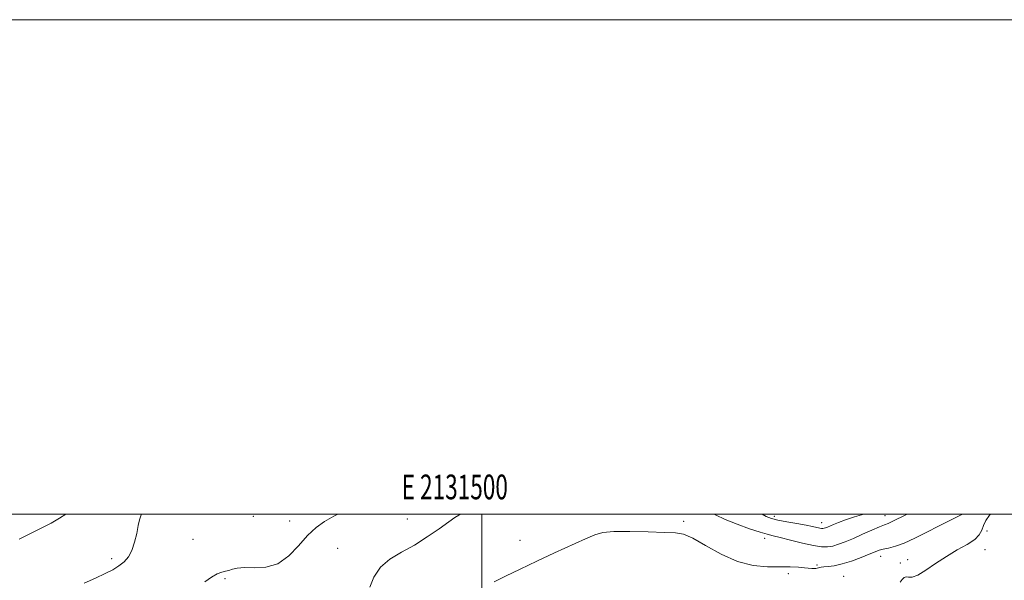
# Model space of a CAD drawing. Extents: x 2129800 to 2132700, y 354800 to 357700.
# Drawn here: x 2131313 to 2131711, y 357473 to 357700 of the extents above; entities that cross this region are included whole.
import ezdxf
from ezdxf.enums import TextEntityAlignment as Align

# ---------------------------------------------------------------- set-up
doc = ezdxf.new("R2010")
doc.units = 0
doc.header["$MEASUREMENT"] = 0
for name, color, linetype, lineweight in [('32000', 7, 'Continuous', 0), ('32001', 7, 'Continuous', 0), ('DTM SPOT ELEVATION', 2, 'Continuous', 13), ('INDEX CONTOUR', 41, 'Continuous', 13), ('INTERMEDIATE CONTOUR', 44, 'Continuous', 0)]:
    doc.layers.add(name, color=color, linetype=linetype, lineweight=lineweight)
doc.styles.add('Style-WORKING', font='WORKING.shx')

msp = doc.modelspace()

# ---------------------------------------------------------------- linework, layer by layer
at = {"layer": '32000', "flags": 128}
for points in [[(2129800, 354800), (2132700, 354800), (2132700, 357700), (2129800, 357700), (2129800, 354800)], [(2130000, 355000), (2132500, 355000), (2132500, 357500), (2130000, 357500), (2130000, 355000)], [(2131500, 355000), (2131500, 357500)]]:
    msp.add_lwpolyline(points, dxfattribs=at)
at = {"layer": 'DTM SPOT ELEVATION'}
for p in [(2131407.69, 357499.12, 948.5), (2131469.98, 357498.01, 951.1), (2131618.28, 357499.1, 949.6), (2131663.1, 357499.33, 951.3), (2131422.36, 357497.21, 949.3), (2131581.64, 357497.15, 953.7), (2131637.45, 357496.49, 949.4), (2131383.23, 357489.77, 949.1), (2131614.47, 357490.26, 952.5), (2131704.33, 357493.2, 956.6), (2131441.7, 357486.21, 951.1), (2131515.48, 357489.35, 953.4), (2131350.28, 357481.96, 947.6), (2131661.3, 357482.88, 954.6), (2131703.48, 357485.61, 956.8), (2131635.57, 357479.45, 953.8), (2131669.24, 357480.29, 955.6), (2131672.26, 357481.6, 955.2), (2131396.24, 357473.95, 950.2), (2131624.02, 357475.89, 954.4), (2131646.39, 357474.79, 955.1)]:
    msp.add_point(p, dxfattribs=at)
at = {"layer": 'INDEX CONTOUR'}
for points in [[(2131441.865, 357500, 950), (2131440.25, 357499.214, 950), (2131436.482, 357497.086, 950), (2131433.001, 357494.567, 950), (2131429.555, 357491.314, 950), (2131425.916, 357487.211, 950), (2131421.954, 357483.068, 950), (2131417.564, 357479.921, 950), (2131412.76, 357478.496, 950), (2131408.04, 357478.262, 950), (2131404.022, 357478.376, 950), (2131401.149, 357478.176, 950), (2131399.183, 357477.724, 950), (2131397.711, 357477.265, 950), (2131396.356, 357476.95, 950), (2131394.875, 357476.568, 950), (2131393.06, 357475.814, 950), (2131390.751, 357474.46, 950), (2131387.992, 357472.57, 950)], [(2131654.497, 357500, 950), (2131650.793, 357498.855, 950), (2131647.093, 357497.676, 950), (2131644.246, 357496.661, 950), (2131642.216, 357495.839, 950), (2131639.777, 357494.772, 950), (2131639.047, 357494.488, 950), (2131638.493, 357494.318, 950), (2131638.004, 357494.233, 950), (2131637.449, 357494.241, 950), (2131636.695, 357494.359, 950), (2131633.835, 357494.992, 950), (2131631.16, 357495.531, 950), (2131627.449, 357496.213, 950), (2131623.371, 357496.947, 950), (2131619.788, 357497.619, 950), (2131617.247, 357498.213, 950), (2131615.047, 357499.089, 950), (2131613.427, 357500, 950)]]:
    msp.add_polyline3d(points, dxfattribs=at)
at = {"layer": 'INTERMEDIATE CONTOUR'}
for points in [[(2131331.789, 357500, 946), (2131329.275, 357498.312, 946), (2131325.83, 357496.37, 946), (2131321.836, 357494.293, 946), (2131317.524, 357492.127, 946), (2131312.939, 357489.923, 946)], [(2131362.45, 357500, 948), (2131362.137, 357499.294, 948), (2131361.658, 357497.746, 948), (2131361.111, 357495.412, 948), (2131360.461, 357492.222, 948), (2131359.637, 357488.654, 948), (2131358.554, 357485.325, 948), (2131357.143, 357482.705, 948), (2131355.382, 357480.691, 948), (2131353.265, 357479.034, 948), (2131350.753, 357477.5, 948), (2131347.682, 357475.927, 948), (2131343.856, 357474.166, 948), (2131339.266, 357472.128, 948)], [(2131491.339, 357500, 952), (2131490.705, 357499.637, 952), (2131489.17, 357498.655, 952), (2131486.634, 357496.887, 952), (2131482.793, 357494.116, 952), (2131477.995, 357490.775, 952), (2131472.755, 357487.463, 952), (2131467.568, 357484.585, 952), (2131462.863, 357481.794, 952), (2131459.051, 357478.552, 952), (2131456.42, 357474.551, 952), (2131454.771, 357470.404, 952)], [(2131694.394, 357500, 954), (2131692.24, 357498.847, 954), (2131684.673, 357495.078, 954), (2131679.969, 357492.669, 954), (2131675.186, 357490.272, 954), (2131670.823, 357488.294, 954), (2131667.275, 357487.026, 954), (2131664.517, 357486.3, 954), (2131662.416, 357485.832, 954), (2131660.768, 357485.361, 954), (2131659.07, 357484.722, 954), (2131656.747, 357483.775, 954), (2131653.427, 357482.458, 954), (2131649.545, 357481.035, 954), (2131645.74, 357479.849, 954), (2131642.547, 357479.152, 954), (2131640.076, 357478.832, 954), (2131638.331, 357478.682, 954), (2131637.269, 357478.535, 954), (2131636.654, 357478.373, 954), (2131636.204, 357478.214, 954), (2131635.684, 357478.078, 954), (2131635.054, 357477.986, 954), (2131634.324, 357477.96, 954), (2131633.464, 357478.014, 954), (2131630.558, 357478.3, 954), (2131628.088, 357478.484, 954), (2131624.796, 357478.638, 954), (2131620.636, 357478.708, 954), (2131615.597, 357478.749, 954), (2131609.813, 357479.255, 954), (2131603.457, 357480.831, 954), (2131596.798, 357483.795, 954), (2131590.499, 357487.323, 954), (2131585.322, 357490.303, 954), (2131581.648, 357491.914, 954), (2131578.343, 357492.482, 954), (2131573.894, 357492.62, 954), (2131567.339, 357492.81, 954), (2131559.914, 357492.998, 954), (2131553.408, 357492.998, 954), (2131549.04, 357492.623, 954), (2131545.751, 357491.681, 954), (2131541.913, 357489.98, 954), (2131529.464, 357484.293, 954), (2131522.261, 357480.968, 954), (2131515.527, 357477.794, 954), (2131509.684, 357474.975, 954), (2131505.053, 357472.683, 954)], [(2131672.254, 357500, 952), (2131671.8, 357499.792, 952), (2131666.054, 357496.978, 952), (2131664.387, 357496.255, 952), (2131662.883, 357495.685, 952), (2131660.832, 357494.866, 952), (2131657.746, 357493.519, 952), (2131654.024, 357491.852, 952), (2131650.291, 357490.195, 952), (2131647.047, 357488.823, 952), (2131644.309, 357487.786, 952), (2131641.971, 357487.079, 952), (2131639.849, 357486.71, 952), (2131637.444, 357486.744, 952), (2131634.177, 357487.257, 952), (2131629.737, 357488.257, 952), (2131624.897, 357489.468, 952), (2131620.695, 357490.544, 952), (2131617.812, 357491.259, 952), (2131615.484, 357491.864, 952), (2131612.586, 357492.727, 952), (2131608.337, 357494.117, 952), (2131603.326, 357495.898, 952), (2131598.485, 357497.833, 952), (2131594.556, 357499.74, 952), (2131594.146, 357500, 952)], [(2131705.737, 357500, 956), (2131705.308, 357499.54, 956), (2131703.865, 357497.392, 956), (2131702.95, 357495.42, 956), (2131702.239, 357493.536, 956), (2131701.232, 357491.674, 956), (2131699.383, 357489.769, 956), (2131696.318, 357487.749, 956), (2131692.342, 357485.507, 956), (2131687.931, 357482.93, 956), (2131683.542, 357480.025, 956), (2131679.552, 357477.283, 956), (2131676.322, 357475.32, 956), (2131674.095, 357474.541, 956), (2131672.653, 357474.521, 956), (2131671.663, 357474.628, 956), (2131670.838, 357474.341, 956), (2131670.067, 357473.594, 956), (2131669.287, 357472.434, 956)]]:
    msp.add_polyline3d(points, dxfattribs=at)

# ---------------------------------------------------------------- texts
at = {"layer": '32001', "style": 'Style-WORKING', "width": 0.67}
msp.add_text('E 2131500', height=10, dxfattribs=at).set_placement((2131489.112, 357506), align=Align.CENTER)

doc.saveas('drawing.dxf')
